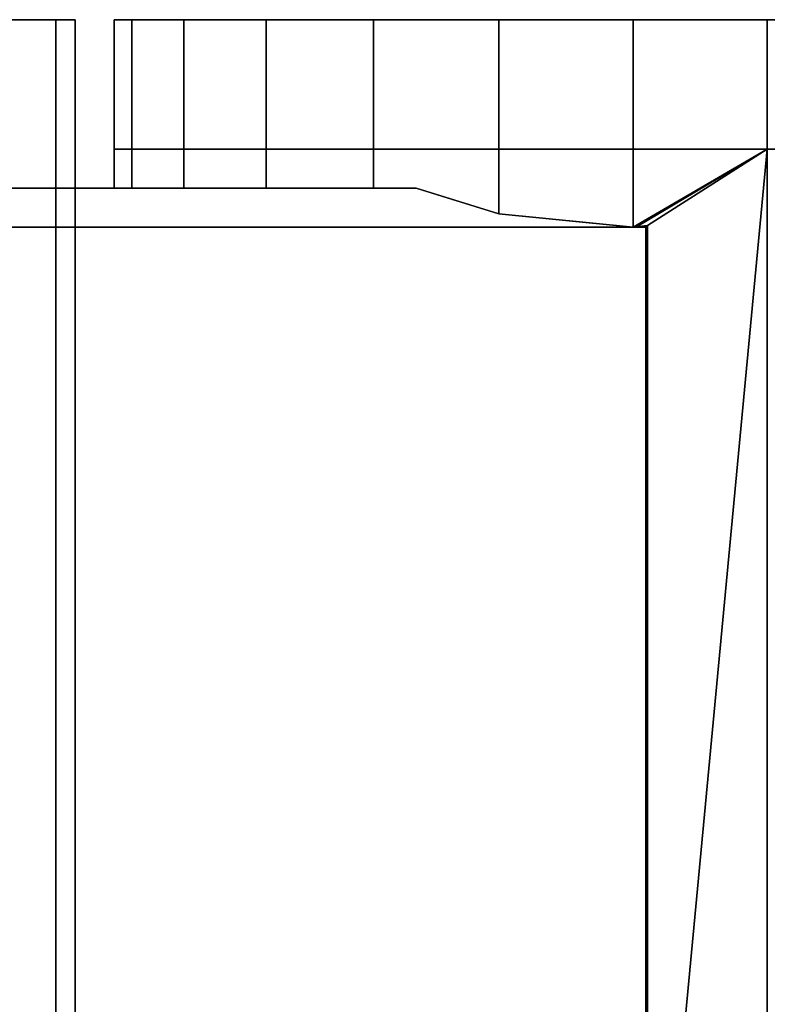
# Model space of a CAD drawing. Extents: x 0 to 0.797, y -0.797 to 0.
# Drawn here: x 0.093 to 0.122, y -0.347 to -0.309 of the extents above; entities that cross this region are included whole.
import ezdxf

# ---------------------------------------------------------------- set-up
doc = ezdxf.new("R2010")
doc.units = 0
for name, color, linetype in [('L11__11', 7, 'CONTINUOUS'), ('L5__12', 7, 'CONTINUOUS'), ('L8_G_2', 7, 'CONTINUOUS')]:
    doc.layers.add(name, color=color, linetype=linetype)

msp = doc.modelspace()

# ---------------------------------------------------------------- linework, layer by layer
at = {"layer": 'L11__11', "color": 8}
for points, invisible_edges in [([(0.136182, -0.314, 0.817823), (0.097545, -0.314, 0.817823), (0.096864, -0.314, 0.823), (0.136182, -0.314, 0.817823)], 13), ([(0.136182, -0.314, 0.817823), (0.096864, -0.314, 0.823), (0.136864, -0.314, 0.823), (0.136182, -0.314, 0.817823)], 11), ([(0.136864, -0.314, 0.823), (0.096864, -0.314, 0.823), (0.097545, -0.314, 0.828176), (0.136864, -0.314, 0.823)], 13), ([(0.096864, -0.314, 0.823), (0.097545, -0.3155, 0.817823), (0.096864, -0.3155, 0.823), (0.096864, -0.314, 0.823)], 9), ([(0.097545, -0.3155, 0.817823), (0.096864, -0.314, 0.823), (0.097545, -0.314, 0.817823), (0.097545, -0.3155, 0.817823)], 9), ([(0.097545, -0.3155, 0.828176), (0.096864, -0.314, 0.823), (0.096864, -0.3155, 0.823), (0.097545, -0.3155, 0.828176)], 9), ([(0.096864, -0.314, 0.823), (0.097545, -0.3155, 0.828176), (0.097545, -0.314, 0.828176), (0.096864, -0.314, 0.823)], 9), ([(0.134184, -0.314, 0.813), (0.099543, -0.314, 0.813), (0.097545, -0.314, 0.817823), (0.134184, -0.314, 0.813)], 13), ([(0.134184, -0.314, 0.813), (0.097545, -0.314, 0.817823), (0.136182, -0.314, 0.817823), (0.134184, -0.314, 0.813)], 11), ([(0.136864, -0.314, 0.823), (0.097545, -0.314, 0.828176), (0.136182, -0.314, 0.828176), (0.136864, -0.314, 0.823)], 11), ([(0.136182, -0.314, 0.828176), (0.097545, -0.314, 0.828176), (0.099543, -0.314, 0.833), (0.136182, -0.314, 0.828176)], 13), ([(0.099543, -0.3155, 0.833), (0.097545, -0.314, 0.828176), (0.097545, -0.3155, 0.828176), (0.099543, -0.3155, 0.833)], 9), ([(0.097545, -0.314, 0.828176), (0.099543, -0.3155, 0.833), (0.099543, -0.314, 0.833), (0.097545, -0.314, 0.828176)], 9), ([(0.097545, -0.314, 0.817823), (0.099543, -0.3155, 0.813), (0.097545, -0.3155, 0.817823), (0.097545, -0.314, 0.817823)], 9), ([(0.099543, -0.3155, 0.813), (0.097545, -0.314, 0.817823), (0.099543, -0.314, 0.813), (0.099543, -0.3155, 0.813)], 9), ([(0.131006, -0.314, 0.808858), (0.102722, -0.314, 0.808858), (0.099543, -0.314, 0.813), (0.131006, -0.314, 0.808858)], 13), ([(0.131006, -0.314, 0.808858), (0.099543, -0.314, 0.813), (0.134184, -0.314, 0.813), (0.131006, -0.314, 0.808858)], 11), ([(0.136182, -0.314, 0.828176), (0.099543, -0.314, 0.833), (0.134184, -0.314, 0.833), (0.136182, -0.314, 0.828176)], 11), ([(0.134184, -0.314, 0.833), (0.099543, -0.314, 0.833), (0.102722, -0.314, 0.837142), (0.134184, -0.314, 0.833)], 13), ([(0.102722, -0.3155, 0.837142), (0.099543, -0.314, 0.833), (0.099543, -0.3155, 0.833), (0.102722, -0.3155, 0.837142)], 9), ([(0.099543, -0.314, 0.833), (0.102722, -0.3155, 0.837142), (0.102722, -0.314, 0.837142), (0.099543, -0.314, 0.833)], 9), ([(0.099543, -0.314, 0.813), (0.102722, -0.3155, 0.808858), (0.099543, -0.3155, 0.813), (0.099543, -0.314, 0.813)], 9), ([(0.102722, -0.3155, 0.808858), (0.099543, -0.314, 0.813), (0.102722, -0.314, 0.808858), (0.102722, -0.3155, 0.808858)], 9), ([(0.126864, -0.314, 0.805679), (0.106864, -0.314, 0.805679), (0.102722, -0.314, 0.808858), (0.126864, -0.314, 0.805679)], 13), ([(0.126864, -0.314, 0.805679), (0.102722, -0.314, 0.808858), (0.131006, -0.314, 0.808858), (0.126864, -0.314, 0.805679)], 11), ([(0.134184, -0.314, 0.833), (0.102722, -0.314, 0.837142), (0.131006, -0.314, 0.837142), (0.134184, -0.314, 0.833)], 11), ([(0.131006, -0.314, 0.837142), (0.102722, -0.314, 0.837142), (0.106864, -0.314, 0.840321), (0.131006, -0.314, 0.837142)], 13), ([(0.102722, -0.3155, 0.837142), (0.106864, -0.314, 0.840321), (0.102722, -0.314, 0.837142), (0.102722, -0.3155, 0.837142)], 9), ([(0.106864, -0.314, 0.840321), (0.102722, -0.3155, 0.837142), (0.106864, -0.3155, 0.840321), (0.106864, -0.314, 0.840321)], 9), ([(0.106864, -0.314, 0.805679), (0.102722, -0.3155, 0.808858), (0.102722, -0.314, 0.808858), (0.106864, -0.314, 0.805679)], 9), ([(0.102722, -0.3155, 0.808858), (0.106864, -0.314, 0.805679), (0.106864, -0.3155, 0.805679), (0.102722, -0.3155, 0.808858)], 9), ([(0.12204, -0.314, 0.803681), (0.111688, -0.314, 0.803681), (0.106864, -0.314, 0.805679), (0.12204, -0.314, 0.803681)], 13), ([(0.12204, -0.314, 0.803681), (0.106864, -0.314, 0.805679), (0.126864, -0.314, 0.805679), (0.12204, -0.314, 0.803681)], 11), ([(0.131006, -0.314, 0.837142), (0.106864, -0.314, 0.840321), (0.126864, -0.314, 0.840321), (0.131006, -0.314, 0.837142)], 11), ([(0.126864, -0.314, 0.840321), (0.106864, -0.314, 0.840321), (0.111688, -0.314, 0.842319), (0.126864, -0.314, 0.840321)], 13), ([(0.106864, -0.3155, 0.840321), (0.111688, -0.314, 0.842319), (0.106864, -0.314, 0.840321), (0.106864, -0.3155, 0.840321)], 9), ([(0.111688, -0.314, 0.842319), (0.106864, -0.3155, 0.840321), (0.108504, -0.3155, 0.841), (0.111688, -0.314, 0.842319)], 13), ([(0.111688, -0.314, 0.803681), (0.106864, -0.3155, 0.805679), (0.106864, -0.314, 0.805679), (0.111688, -0.314, 0.803681)], 9), ([(0.106864, -0.3155, 0.805679), (0.111688, -0.314, 0.803681), (0.108504, -0.3155, 0.805), (0.106864, -0.3155, 0.805679)], 11), ([(0.111688, -0.314, 0.842319), (0.108504, -0.3155, 0.841), (0.111688, -0.316489, 0.842319), (0.111688, -0.314, 0.842319)], 9), ([(0.108504, -0.3155, 0.805), (0.111688, -0.314, 0.803681), (0.1095, -0.31581, 0.804587), (0.108504, -0.3155, 0.805)], 11), ([(0.1095, -0.31581, 0.804587), (0.111688, -0.314, 0.803681), (0.111688, -0.316489, 0.803681), (0.1095, -0.31581, 0.804587)], 9), ([(0.111688, -0.314, 0.803681), (0.12204, -0.314, 0.803681), (0.116864, -0.314, 0.803), (0.111688, -0.314, 0.803681)], 9), ([(0.126864, -0.314, 0.840321), (0.111688, -0.314, 0.842319), (0.12204, -0.314, 0.842319), (0.126864, -0.314, 0.840321)], 11), ([(0.12204, -0.314, 0.842319), (0.111688, -0.314, 0.842319), (0.116864, -0.314, 0.843), (0.12204, -0.314, 0.842319)], 9), ([(0.111688, -0.316489, 0.842319), (0.116864, -0.314, 0.843), (0.111688, -0.314, 0.842319), (0.111688, -0.316489, 0.842319)], 9), ([(0.116864, -0.314, 0.843), (0.111688, -0.316489, 0.842319), (0.1166, -0.316974, 0.842965), (0.116864, -0.314, 0.843)], 13), ([(0.116864, -0.314, 0.803), (0.111688, -0.316489, 0.803681), (0.111688, -0.314, 0.803681), (0.116864, -0.314, 0.803)], 9), ([(0.111688, -0.316489, 0.803681), (0.116864, -0.314, 0.803), (0.116864, -0.317, 0.803), (0.111688, -0.316489, 0.803681)], 9), ([(0.116864, -0.314, 0.843), (0.1166, -0.316974, 0.842965), (0.116864, -0.317, 0.843), (0.116864, -0.314, 0.843)], 9), ([(0.12204, -0.314, 0.842319), (0.116864, -0.317, 0.843), (0.116992, -0.316987, 0.842983), (0.12204, -0.314, 0.842319)], 8), ([(0.12204, -0.314, 0.842319), (0.116864, -0.314, 0.843), (0.116864, -0.317, 0.843), (0.12204, -0.314, 0.842319)], 8), ([(0.122041, -0.369, 0.842319), (0.12204, -0.314, 0.842319), (0.116864, -0.369, 0.843), (0.122041, -0.369, 0.842319)], 8), ([(0.117419, -0.361055, 0.842927), (0.116864, -0.369, 0.843), (0.12204, -0.314, 0.842319), (0.117419, -0.361055, 0.842927)], 13), ([(0.12204, -0.314, 0.803681), (0.116864, -0.317, 0.803), (0.116864, -0.314, 0.803), (0.12204, -0.314, 0.803681)], 9), ([(0.116864, -0.317, 0.803), (0.12204, -0.314, 0.803681), (0.117419, -0.316945, 0.803073), (0.116864, -0.317, 0.803)], 11), ([(0.12204, -0.314, 0.842319), (0.116992, -0.316987, 0.842983), (0.117419, -0.316945, 0.842927), (0.12204, -0.314, 0.842319)], 8), ([(0.117419, -0.359339, 0.842927), (0.12204, -0.314, 0.842319), (0.117419, -0.316945, 0.842927), (0.117419, -0.359339, 0.842927)], 9), ([(0.12204, -0.314, 0.842319), (0.117419, -0.359339, 0.842927), (0.117419, -0.361055, 0.842927), (0.12204, -0.314, 0.842319)], 13), ([(0.117419, -0.316945, 0.803073), (0.12204, -0.314, 0.803681), (0.117419, -0.318662, 0.803073), (0.117419, -0.316945, 0.803073)], 11), ([(0.117419, -0.318662, 0.803073), (0.12204, -0.314, 0.803681), (0.117419, -0.361055, 0.803073), (0.117419, -0.318662, 0.803073)], 11), ([(0.117419, -0.361055, 0.803073), (0.12204, -0.314, 0.803681), (0.122041, -0.369, 0.803681), (0.117419, -0.361055, 0.803073)], 9), ([(0.122041, -0.369, 0.842319), (0.126864, -0.314, 0.840321), (0.12204, -0.314, 0.842319), (0.122041, -0.369, 0.842319)], 9), ([(0.126864, -0.314, 0.805679), (0.122041, -0.369, 0.803681), (0.12204, -0.314, 0.803681), (0.126864, -0.314, 0.805679)], 9), ([(0.073364, -0.3155, 0.805), (0.093864, -0.317, 0.803), (0.073462, -0.317, 0.803), (0.073364, -0.3155, 0.805)], 9), ([(0.093864, -0.317, 0.803), (0.073364, -0.3155, 0.805), (0.096864, -0.317, 0.803), (0.093864, -0.317, 0.803)], 11), ([(0.096864, -0.317, 0.803), (0.073364, -0.3155, 0.805), (0.116864, -0.317, 0.803), (0.096864, -0.317, 0.803)], 11), ([(0.116864, -0.317, 0.803), (0.073364, -0.3155, 0.805), (0.111688, -0.316489, 0.803681), (0.116864, -0.317, 0.803)], 11), ([(0.111688, -0.316489, 0.803681), (0.073364, -0.3155, 0.805), (0.1095, -0.31581, 0.804587), (0.111688, -0.316489, 0.803681)], 11), ([(0.1095, -0.31581, 0.804587), (0.073364, -0.3155, 0.805), (0.108504, -0.3155, 0.805), (0.1095, -0.31581, 0.804587)], 9), ([(0.073462, -0.317, 0.843), (0.108504, -0.3155, 0.841), (0.073364, -0.3155, 0.841), (0.073462, -0.317, 0.843)], 9), ([(0.073364, -0.3155, 0.805), (0.106864, -0.3155, 0.805679), (0.108504, -0.3155, 0.805), (0.073364, -0.3155, 0.805)], 9), ([(0.106864, -0.3155, 0.805679), (0.073364, -0.3155, 0.805), (0.102722, -0.3155, 0.808858), (0.106864, -0.3155, 0.805679)], 11), ([(0.102722, -0.3155, 0.808858), (0.073364, -0.3155, 0.805), (0.073364, -0.3155, 0.841), (0.102722, -0.3155, 0.808858)], 13), ([(0.102722, -0.3155, 0.808858), (0.073364, -0.3155, 0.841), (0.099543, -0.3155, 0.813), (0.102722, -0.3155, 0.808858)], 11), ([(0.099543, -0.3155, 0.813), (0.073364, -0.3155, 0.841), (0.097545, -0.3155, 0.817823), (0.099543, -0.3155, 0.813)], 11), ([(0.097545, -0.3155, 0.817823), (0.073364, -0.3155, 0.841), (0.096864, -0.3155, 0.823), (0.097545, -0.3155, 0.817823)], 11), ([(0.096864, -0.3155, 0.823), (0.073364, -0.3155, 0.841), (0.097545, -0.3155, 0.828176), (0.096864, -0.3155, 0.823)], 11), ([(0.097545, -0.3155, 0.828176), (0.073364, -0.3155, 0.841), (0.099543, -0.3155, 0.833), (0.097545, -0.3155, 0.828176)], 11), ([(0.099543, -0.3155, 0.833), (0.073364, -0.3155, 0.841), (0.102722, -0.3155, 0.837142), (0.099543, -0.3155, 0.833)], 11), ([(0.102722, -0.3155, 0.837142), (0.073364, -0.3155, 0.841), (0.106864, -0.3155, 0.840321), (0.102722, -0.3155, 0.837142)], 11), ([(0.106864, -0.3155, 0.840321), (0.073364, -0.3155, 0.841), (0.108504, -0.3155, 0.841), (0.106864, -0.3155, 0.840321)], 9), ([(0.108504, -0.3155, 0.841), (0.073462, -0.317, 0.843), (0.111688, -0.316489, 0.842319), (0.108504, -0.3155, 0.841)], 11), ([(0.111688, -0.316489, 0.842319), (0.073462, -0.317, 0.843), (0.1166, -0.316974, 0.842965), (0.111688, -0.316489, 0.842319)], 11), ([(0.1166, -0.316974, 0.842965), (0.073462, -0.317, 0.843), (0.093864, -0.317, 0.843), (0.1166, -0.316974, 0.842965)], 13), ([(0.073462, -0.317, 0.843), (0.077634, -0.323062, 0.843), (0.093864, -0.317, 0.843), (0.073462, -0.317, 0.843)], 11), ([(0.078411, -0.320165, 0.803), (0.073462, -0.317, 0.803), (0.093864, -0.317, 0.803), (0.078411, -0.320165, 0.803)], 13), ([(0.093864, -0.317, 0.843), (0.077634, -0.323062, 0.843), (0.081614, -0.324711, 0.843), (0.093864, -0.317, 0.843)], 13), ([(0.078411, -0.320165, 0.803), (0.093864, -0.317, 0.803), (0.083114, -0.322113, 0.803), (0.078411, -0.320165, 0.803)], 11), ([(0.093864, -0.317, 0.843), (0.081614, -0.324711, 0.843), (0.085031, -0.327333, 0.843), (0.093864, -0.317, 0.843)], 13), ([(0.083114, -0.322113, 0.803), (0.093864, -0.317, 0.803), (0.087153, -0.325212, 0.803), (0.083114, -0.322113, 0.803)], 11), ([(0.093864, -0.317, 0.843), (0.085031, -0.327333, 0.843), (0.087653, -0.33075, 0.843), (0.093864, -0.317, 0.843)], 13), ([(0.087153, -0.325212, 0.803), (0.093864, -0.317, 0.803), (0.090251, -0.32925, 0.803), (0.087153, -0.325212, 0.803)], 11), ([(0.093864, -0.317, 0.843), (0.087653, -0.33075, 0.843), (0.089302, -0.33473, 0.843), (0.093864, -0.317, 0.843)], 13), ([(0.093864, -0.317, 0.843), (0.089302, -0.33473, 0.843), (0.089864, -0.339, 0.843), (0.093864, -0.317, 0.843)], 13), ([(0.089864, -0.339, 0.843), (0.093864, -0.361, 0.843), (0.093864, -0.317, 0.843), (0.089864, -0.339, 0.843)], 15), ([(0.090251, -0.32925, 0.803), (0.093864, -0.317, 0.803), (0.0922, -0.333953, 0.803), (0.090251, -0.32925, 0.803)], 11), ([(0.0922, -0.333953, 0.803), (0.093864, -0.317, 0.803), (0.092864, -0.339, 0.803), (0.0922, -0.333953, 0.803)], 11), ([(0.093864, -0.361, 0.803), (0.092864, -0.339, 0.803), (0.093864, -0.317, 0.803), (0.093864, -0.361, 0.803)], 15), ([(0.1166, -0.316974, 0.842965), (0.093864, -0.317, 0.843), (0.116864, -0.317, 0.843), (0.1166, -0.316974, 0.842965)], 11), ([(0.116864, -0.317, 0.843), (0.093864, -0.317, 0.843), (0.096864, -0.317, 0.843), (0.116864, -0.317, 0.843)], 9), ([(0.093864, -0.317, 0.843), (0.093864, -0.361, 0.843), (0.096864, -0.317, 0.843), (0.093864, -0.317, 0.843)], 11), ([(0.096864, -0.317, 0.843), (0.093864, -0.361, 0.843), (0.096864, -0.361, 0.843), (0.096864, -0.317, 0.843)], 13), ([(0.093864, -0.361, 0.803), (0.093864, -0.317, 0.803), (0.096864, -0.317, 0.803), (0.093864, -0.361, 0.803)], 13), ([(0.093864, -0.361, 0.803), (0.096864, -0.317, 0.803), (0.096864, -0.361, 0.803), (0.093864, -0.361, 0.803)], 11), ([(0.096864, -0.317, 0.843), (0.096864, -0.361, 0.843), (0.116864, -0.317, 0.843), (0.096864, -0.317, 0.843)], 11), ([(0.116864, -0.317, 0.843), (0.096864, -0.361, 0.843), (0.116864, -0.361, 0.843), (0.116864, -0.317, 0.843)], 13), ([(0.096864, -0.361, 0.803), (0.096864, -0.317, 0.803), (0.116864, -0.317, 0.803), (0.096864, -0.361, 0.803)], 13), ([(0.096864, -0.361, 0.803), (0.116864, -0.317, 0.803), (0.116864, -0.361, 0.803), (0.096864, -0.361, 0.803)], 11), ([(0.117419, -0.316945, 0.803073), (0.117364, -0.317, 0.803), (0.116864, -0.317, 0.803), (0.117419, -0.316945, 0.803073)], 8), ([(0.117364, -0.317, 0.843), (0.116992, -0.316987, 0.842983), (0.116864, -0.317, 0.843), (0.117364, -0.317, 0.843)], 9), ([(0.116864, -0.317, 0.843), (0.116864, -0.361, 0.843), (0.117364, -0.317, 0.843), (0.116864, -0.317, 0.843)], 11), ([(0.117364, -0.317, 0.843), (0.116864, -0.361, 0.843), (0.117364, -0.361, 0.843), (0.117364, -0.317, 0.843)], 9), ([(0.116864, -0.361, 0.803), (0.116864, -0.317, 0.803), (0.117364, -0.317, 0.803), (0.116864, -0.361, 0.803)], 13), ([(0.116864, -0.361, 0.803), (0.117364, -0.317, 0.803), (0.117364, -0.361, 0.803), (0.116864, -0.361, 0.803)], 9), ([(0.116992, -0.316987, 0.842983), (0.117364, -0.317, 0.843), (0.117419, -0.316945, 0.842927), (0.116992, -0.316987, 0.842983)], 9), ([(0.117419, -0.318662, 0.803073), (0.117364, -0.317, 0.803), (0.117419, -0.316945, 0.803073), (0.117419, -0.318662, 0.803073)], 9), ([(0.117364, -0.317, 0.843), (0.117419, -0.359339, 0.842927), (0.117419, -0.316945, 0.842927), (0.117364, -0.317, 0.843)], 9), ([(0.117419, -0.318662, 0.803073), (0.117364, -0.361, 0.803), (0.117364, -0.317, 0.803), (0.117419, -0.318662, 0.803073)], 13), ([(0.117364, -0.361, 0.843), (0.117419, -0.359339, 0.842927), (0.117364, -0.317, 0.843), (0.117364, -0.361, 0.843)], 11), ([(0.117364, -0.361, 0.803), (0.117419, -0.318662, 0.803073), (0.117419, -0.361055, 0.803073), (0.117364, -0.361, 0.803)], 9), ([(0.089302, -0.343271, 0.843), (0.093864, -0.361, 0.843), (0.089864, -0.339, 0.843), (0.089302, -0.343271, 0.843)], 11), ([(0.093864, -0.361, 0.803), (0.0922, -0.344047, 0.803), (0.092864, -0.339, 0.803), (0.093864, -0.361, 0.803)], 13), ([(0.087653, -0.34725, 0.843), (0.093864, -0.361, 0.843), (0.089302, -0.343271, 0.843), (0.087653, -0.34725, 0.843)], 11), ([(0.093864, -0.361, 0.803), (0.090252, -0.34875, 0.803), (0.0922, -0.344047, 0.803), (0.093864, -0.361, 0.803)], 13)]:
    msp.add_3dface(points, dxfattribs=dict(at, invisible_edges=invisible_edges))
at = {"layer": 'L5__12', "color": 8}
for points, invisible_edges in [([(0.092416, -0.309, 0.023996), (0.090251, -0.309, 0.025246), (0.094614, -0.309, 0.029302), (0.092416, -0.309, 0.023996)], 11), ([(0.094614, -0.309, 0.029302), (0.090251, -0.309, 0.025246), (0.092199, -0.309, 0.029949), (0.094614, -0.309, 0.029302)], 13), ([(0.094614, -0.309, 0.04069), (0.092199, -0.309, 0.040043), (0.090251, -0.309, 0.044746), (0.094614, -0.309, 0.04069)], 13), ([(0.094614, -0.309, 0.04069), (0.090251, -0.309, 0.044746), (0.092416, -0.309, 0.045996), (0.094614, -0.309, 0.04069)], 11), ([(0.094614, -0.309, 0.029302), (0.092199, -0.309, 0.029949), (0.095364, -0.309, 0.034996), (0.094614, -0.309, 0.029302)], 11), ([(0.095364, -0.309, 0.034996), (0.092199, -0.309, 0.029949), (0.092864, -0.309, 0.034996), (0.095364, -0.309, 0.034996)], 13), ([(0.095364, -0.309, 0.034996), (0.092864, -0.309, 0.034996), (0.092199, -0.309, 0.040043), (0.095364, -0.309, 0.034996)], 13), ([(0.095364, -0.309, 0.034996), (0.092199, -0.309, 0.040043), (0.094614, -0.309, 0.04069), (0.095364, -0.309, 0.034996)], 11), ([(0.094615, -0.369, 0.04069), (0.092416, -0.309, 0.045996), (0.092417, -0.369, 0.045996), (0.094615, -0.369, 0.04069)], 9), ([(0.092416, -0.309, 0.045996), (0.094615, -0.369, 0.04069), (0.094614, -0.309, 0.04069), (0.092416, -0.309, 0.045996)], 9), ([(0.092416, -0.309, 0.023996), (0.094615, -0.369, 0.029302), (0.092417, -0.369, 0.023996), (0.092416, -0.309, 0.023996)], 9), ([(0.094615, -0.369, 0.029302), (0.092416, -0.309, 0.023996), (0.094614, -0.309, 0.029302), (0.094615, -0.369, 0.029302)], 9), ([(0.095364, -0.369, 0.034996), (0.094614, -0.309, 0.04069), (0.094615, -0.369, 0.04069), (0.095364, -0.369, 0.034996)], 9), ([(0.094614, -0.309, 0.04069), (0.095364, -0.369, 0.034996), (0.095364, -0.309, 0.034996), (0.094614, -0.309, 0.04069)], 9), ([(0.094614, -0.309, 0.029302), (0.095364, -0.369, 0.034996), (0.094615, -0.369, 0.029302), (0.094614, -0.309, 0.029302)], 9), ([(0.095364, -0.369, 0.034996), (0.094614, -0.309, 0.029302), (0.095364, -0.309, 0.034996), (0.095364, -0.369, 0.034996)], 9)]:
    msp.add_3dface(points, dxfattribs=dict(at, invisible_edges=invisible_edges))
at = {"layer": 'L8_G_2', "color": 8}
for points, invisible_edges in [([(0.136182, -0.309, 0.817823), (0.097545, -0.309, 0.817823), (0.096864, -0.309, 0.823), (0.136182, -0.309, 0.817823)], 13), ([(0.136182, -0.309, 0.817823), (0.096864, -0.309, 0.823), (0.136864, -0.309, 0.823), (0.136182, -0.309, 0.817823)], 11), ([(0.136864, -0.309, 0.823), (0.096864, -0.309, 0.823), (0.097545, -0.309, 0.828176), (0.136864, -0.309, 0.823)], 13), ([(0.096864, -0.309, 0.823), (0.097545, -0.314, 0.817823), (0.096864, -0.314, 0.823), (0.096864, -0.309, 0.823)], 9), ([(0.097545, -0.314, 0.817823), (0.096864, -0.309, 0.823), (0.097545, -0.309, 0.817823), (0.097545, -0.314, 0.817823)], 9), ([(0.097545, -0.314, 0.828176), (0.096864, -0.309, 0.823), (0.096864, -0.314, 0.823), (0.097545, -0.314, 0.828176)], 9), ([(0.096864, -0.309, 0.823), (0.097545, -0.314, 0.828176), (0.097545, -0.309, 0.828176), (0.096864, -0.309, 0.823)], 9), ([(0.134184, -0.309, 0.813), (0.099543, -0.309, 0.813), (0.097545, -0.309, 0.817823), (0.134184, -0.309, 0.813)], 13), ([(0.134184, -0.309, 0.813), (0.097545, -0.309, 0.817823), (0.136182, -0.309, 0.817823), (0.134184, -0.309, 0.813)], 11), ([(0.136864, -0.309, 0.823), (0.097545, -0.309, 0.828176), (0.136182, -0.309, 0.828176), (0.136864, -0.309, 0.823)], 11), ([(0.136182, -0.309, 0.828176), (0.097545, -0.309, 0.828176), (0.099543, -0.309, 0.833), (0.136182, -0.309, 0.828176)], 13), ([(0.099543, -0.314, 0.833), (0.097545, -0.309, 0.828176), (0.097545, -0.314, 0.828176), (0.099543, -0.314, 0.833)], 9), ([(0.097545, -0.309, 0.828176), (0.099543, -0.314, 0.833), (0.099543, -0.309, 0.833), (0.097545, -0.309, 0.828176)], 9), ([(0.097545, -0.309, 0.817823), (0.099543, -0.314, 0.813), (0.097545, -0.314, 0.817823), (0.097545, -0.309, 0.817823)], 9), ([(0.099543, -0.314, 0.813), (0.097545, -0.309, 0.817823), (0.099543, -0.309, 0.813), (0.099543, -0.314, 0.813)], 9), ([(0.131006, -0.309, 0.808858), (0.102722, -0.309, 0.808858), (0.099543, -0.309, 0.813), (0.131006, -0.309, 0.808858)], 13), ([(0.131006, -0.309, 0.808858), (0.099543, -0.309, 0.813), (0.134184, -0.309, 0.813), (0.131006, -0.309, 0.808858)], 11), ([(0.136182, -0.309, 0.828176), (0.099543, -0.309, 0.833), (0.134184, -0.309, 0.833), (0.136182, -0.309, 0.828176)], 11), ([(0.134184, -0.309, 0.833), (0.099543, -0.309, 0.833), (0.102722, -0.309, 0.837142), (0.134184, -0.309, 0.833)], 13), ([(0.102722, -0.314, 0.837142), (0.099543, -0.309, 0.833), (0.099543, -0.314, 0.833), (0.102722, -0.314, 0.837142)], 9), ([(0.099543, -0.309, 0.833), (0.102722, -0.314, 0.837142), (0.102722, -0.309, 0.837142), (0.099543, -0.309, 0.833)], 9), ([(0.099543, -0.309, 0.813), (0.102722, -0.314, 0.808858), (0.099543, -0.314, 0.813), (0.099543, -0.309, 0.813)], 9), ([(0.102722, -0.314, 0.808858), (0.099543, -0.309, 0.813), (0.102722, -0.309, 0.808858), (0.102722, -0.314, 0.808858)], 9), ([(0.126864, -0.309, 0.805679), (0.106864, -0.309, 0.805679), (0.102722, -0.309, 0.808858), (0.126864, -0.309, 0.805679)], 13), ([(0.126864, -0.309, 0.805679), (0.102722, -0.309, 0.808858), (0.131006, -0.309, 0.808858), (0.126864, -0.309, 0.805679)], 11), ([(0.134184, -0.309, 0.833), (0.102722, -0.309, 0.837142), (0.131006, -0.309, 0.837142), (0.134184, -0.309, 0.833)], 11), ([(0.131006, -0.309, 0.837142), (0.102722, -0.309, 0.837142), (0.106864, -0.309, 0.840321), (0.131006, -0.309, 0.837142)], 13), ([(0.102722, -0.314, 0.837142), (0.106864, -0.309, 0.840321), (0.102722, -0.309, 0.837142), (0.102722, -0.314, 0.837142)], 9), ([(0.106864, -0.309, 0.840321), (0.102722, -0.314, 0.837142), (0.106864, -0.314, 0.840321), (0.106864, -0.309, 0.840321)], 9), ([(0.106864, -0.309, 0.805679), (0.102722, -0.314, 0.808858), (0.102722, -0.309, 0.808858), (0.106864, -0.309, 0.805679)], 9), ([(0.102722, -0.314, 0.808858), (0.106864, -0.309, 0.805679), (0.106864, -0.314, 0.805679), (0.102722, -0.314, 0.808858)], 9), ([(0.12204, -0.309, 0.803681), (0.111687, -0.309, 0.803681), (0.106864, -0.309, 0.805679), (0.12204, -0.309, 0.803681)], 13), ([(0.12204, -0.309, 0.803681), (0.106864, -0.309, 0.805679), (0.126864, -0.309, 0.805679), (0.12204, -0.309, 0.803681)], 11), ([(0.131006, -0.309, 0.837142), (0.106864, -0.309, 0.840321), (0.126864, -0.309, 0.840321), (0.131006, -0.309, 0.837142)], 11), ([(0.126864, -0.309, 0.840321), (0.106864, -0.309, 0.840321), (0.111687, -0.309, 0.842319), (0.126864, -0.309, 0.840321)], 13), ([(0.106864, -0.314, 0.840321), (0.111687, -0.309, 0.842319), (0.106864, -0.309, 0.840321), (0.106864, -0.314, 0.840321)], 9), ([(0.111687, -0.309, 0.842319), (0.106864, -0.314, 0.840321), (0.111688, -0.314, 0.842319), (0.111687, -0.309, 0.842319)], 9), ([(0.111687, -0.309, 0.803681), (0.106864, -0.314, 0.805679), (0.106864, -0.309, 0.805679), (0.111687, -0.309, 0.803681)], 9), ([(0.106864, -0.314, 0.805679), (0.111687, -0.309, 0.803681), (0.111688, -0.314, 0.803681), (0.106864, -0.314, 0.805679)], 9), ([(0.111687, -0.309, 0.803681), (0.12204, -0.309, 0.803681), (0.116864, -0.309, 0.803), (0.111687, -0.309, 0.803681)], 9), ([(0.126864, -0.309, 0.840321), (0.111687, -0.309, 0.842319), (0.12204, -0.309, 0.842319), (0.126864, -0.309, 0.840321)], 11), ([(0.12204, -0.309, 0.842319), (0.111687, -0.309, 0.842319), (0.116864, -0.309, 0.843), (0.12204, -0.309, 0.842319)], 9), ([(0.111688, -0.314, 0.842319), (0.116864, -0.309, 0.843), (0.111687, -0.309, 0.842319), (0.111688, -0.314, 0.842319)], 9), ([(0.116864, -0.309, 0.803), (0.111688, -0.314, 0.803681), (0.111687, -0.309, 0.803681), (0.116864, -0.309, 0.803)], 9), ([(0.116864, -0.309, 0.843), (0.111688, -0.314, 0.842319), (0.116864, -0.314, 0.843), (0.116864, -0.309, 0.843)], 9), ([(0.111688, -0.314, 0.803681), (0.116864, -0.309, 0.803), (0.116864, -0.314, 0.803), (0.111688, -0.314, 0.803681)], 9), ([(0.116864, -0.314, 0.843), (0.12204, -0.309, 0.842319), (0.116864, -0.309, 0.843), (0.116864, -0.314, 0.843)], 9), ([(0.12204, -0.309, 0.842319), (0.116864, -0.314, 0.843), (0.12204, -0.314, 0.842319), (0.12204, -0.309, 0.842319)], 9), ([(0.12204, -0.309, 0.803681), (0.116864, -0.314, 0.803), (0.116864, -0.309, 0.803), (0.12204, -0.309, 0.803681)], 9), ([(0.116864, -0.314, 0.803), (0.12204, -0.309, 0.803681), (0.12204, -0.314, 0.803681), (0.116864, -0.314, 0.803)], 9), ([(0.12204, -0.314, 0.842319), (0.126864, -0.309, 0.840321), (0.12204, -0.309, 0.842319), (0.12204, -0.314, 0.842319)], 9), ([(0.126864, -0.309, 0.840321), (0.12204, -0.314, 0.842319), (0.126864, -0.314, 0.840321), (0.126864, -0.309, 0.840321)], 9), ([(0.126864, -0.309, 0.805679), (0.12204, -0.314, 0.803681), (0.12204, -0.309, 0.803681), (0.126864, -0.309, 0.805679)], 9), ([(0.12204, -0.314, 0.803681), (0.126864, -0.309, 0.805679), (0.126864, -0.314, 0.805679), (0.12204, -0.314, 0.803681)], 9), ([(0.097545, -0.314, 0.817823), (0.136182, -0.314, 0.817823), (0.096864, -0.314, 0.823), (0.097545, -0.314, 0.817823)], 11), ([(0.096864, -0.314, 0.823), (0.136182, -0.314, 0.817823), (0.136864, -0.314, 0.823), (0.096864, -0.314, 0.823)], 13), ([(0.096864, -0.314, 0.823), (0.136864, -0.314, 0.823), (0.097545, -0.314, 0.828176), (0.096864, -0.314, 0.823)], 11), ([(0.099543, -0.314, 0.813), (0.134184, -0.314, 0.813), (0.097545, -0.314, 0.817823), (0.099543, -0.314, 0.813)], 11), ([(0.097545, -0.314, 0.817823), (0.134184, -0.314, 0.813), (0.136182, -0.314, 0.817823), (0.097545, -0.314, 0.817823)], 13), ([(0.097545, -0.314, 0.828176), (0.136864, -0.314, 0.823), (0.136182, -0.314, 0.828176), (0.097545, -0.314, 0.828176)], 13), ([(0.097545, -0.314, 0.828176), (0.136182, -0.314, 0.828176), (0.099543, -0.314, 0.833), (0.097545, -0.314, 0.828176)], 11), ([(0.102722, -0.314, 0.808858), (0.131006, -0.314, 0.808858), (0.099543, -0.314, 0.813), (0.102722, -0.314, 0.808858)], 11), ([(0.099543, -0.314, 0.813), (0.131006, -0.314, 0.808858), (0.134184, -0.314, 0.813), (0.099543, -0.314, 0.813)], 13), ([(0.099543, -0.314, 0.833), (0.136182, -0.314, 0.828176), (0.134184, -0.314, 0.833), (0.099543, -0.314, 0.833)], 13), ([(0.099543, -0.314, 0.833), (0.134184, -0.314, 0.833), (0.102722, -0.314, 0.837142), (0.099543, -0.314, 0.833)], 11), ([(0.106864, -0.314, 0.805679), (0.126864, -0.314, 0.805679), (0.102722, -0.314, 0.808858), (0.106864, -0.314, 0.805679)], 11), ([(0.102722, -0.314, 0.808858), (0.126864, -0.314, 0.805679), (0.131006, -0.314, 0.808858), (0.102722, -0.314, 0.808858)], 13), ([(0.102722, -0.314, 0.837142), (0.134184, -0.314, 0.833), (0.131006, -0.314, 0.837142), (0.102722, -0.314, 0.837142)], 13), ([(0.102722, -0.314, 0.837142), (0.131006, -0.314, 0.837142), (0.106864, -0.314, 0.840321), (0.102722, -0.314, 0.837142)], 11), ([(0.111688, -0.314, 0.803681), (0.12204, -0.314, 0.803681), (0.106864, -0.314, 0.805679), (0.111688, -0.314, 0.803681)], 11), ([(0.106864, -0.314, 0.805679), (0.12204, -0.314, 0.803681), (0.126864, -0.314, 0.805679), (0.106864, -0.314, 0.805679)], 13), ([(0.106864, -0.314, 0.840321), (0.131006, -0.314, 0.837142), (0.126864, -0.314, 0.840321), (0.106864, -0.314, 0.840321)], 13), ([(0.106864, -0.314, 0.840321), (0.126864, -0.314, 0.840321), (0.111688, -0.314, 0.842319), (0.106864, -0.314, 0.840321)], 11), ([(0.12204, -0.314, 0.803681), (0.111688, -0.314, 0.803681), (0.116864, -0.314, 0.803), (0.12204, -0.314, 0.803681)], 9), ([(0.111688, -0.314, 0.842319), (0.126864, -0.314, 0.840321), (0.12204, -0.314, 0.842319), (0.111688, -0.314, 0.842319)], 13), ([(0.111688, -0.314, 0.842319), (0.12204, -0.314, 0.842319), (0.116864, -0.314, 0.843), (0.111688, -0.314, 0.842319)], 9)]:
    msp.add_3dface(points, dxfattribs=dict(at, invisible_edges=invisible_edges))

doc.saveas('drawing.dxf')
